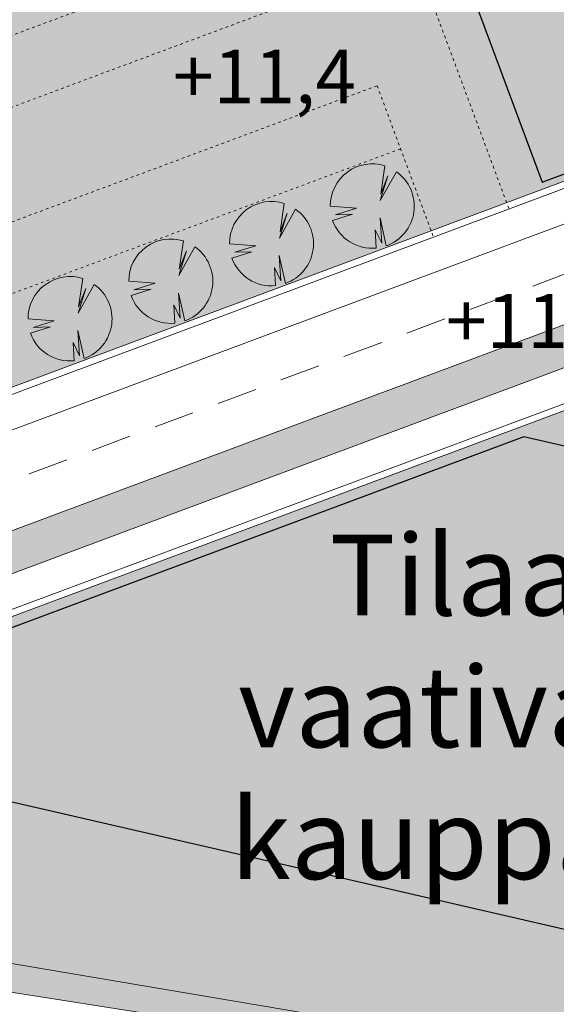
# Model space of a CAD drawing. Units: millimetres. Extents: x 25498449043 to 25499588662, y 6680873574 to 6682132685.
# Drawn here: x 25498729070 to 25498769010, y 6681121517 to 6681194730 of the extents above; entities that cross this region are included whole.
import ezdxf

# ---------------------------------------------------------------- set-up
doc = ezdxf.new("R2010")
doc.units = ezdxf.units.MM
doc.header["$MEASUREMENT"] = 0
doc.linetypes.add('KEL', pattern=[450, 200, -250])
doc.linetypes.add('KL', pattern=[5000, 3000, -2000])
for name, color, linetype, lineweight in [('113 Korttelin raja 1_Pen_No__46', 7, 'Continuous', 18), ('127 Korkeusasema 1_Pen_No__1', 7, 'Continuous', 9), ('165 Asemakaavatäyte KM 1_Pen_No__46', 7, 'Continuous', 18), ('210 Rakennukset VE1_Pen_No__90', 7, 'Continuous', 25), ('299 Minigolf 1_Pen_No__1', 7, 'Continuous', 9), ('311 Kadun reunaviiva 1_Pen_No__44', 7, 'Continuous', 13), ('312 Kaistaviiva 1_Pen_No__44', 7, 'Continuous', 13), ('313 Kadunvarsipysäköinti 1_Pen_No__44', 7, 'Continuous', 13), ('316 Tonttiliikenne reunaviiva 1_Pen_No__44', 7, 'Continuous', 13), ('532 PUU VIIVA 1_Pen_No__2', 7, 'Continuous', 9), ('793 PUU varjo 1_Pen_No__1', 7, 'Continuous', 9)]:
    doc.layers.add(name, color=color, linetype=linetype, lineweight=lineweight)
for name, color, linetype, lineweight, true_color in [('165 Asemakaavatäyte KM 1_Pen_No__20', 7, 'Continuous', 9, 0xe6e6e6), ('210 Rakennukset VE1_Pen_No__154', 7, 'Continuous', 9, 0xf5c00a), ('314 Kävely reunaviiva 1_Pen_No__66', 7, 'Continuous', 18, 0xa0a0a0), ('510 Katuvihreä 1_Pen_No__145', 7, 'Continuous', 9, 0xc5f29f), ('531 PUU täyte 1_Pen_No__142', 7, 'Continuous', 9, 0x63bd1a)]:
    doc.layers.add(name, color=color, linetype=linetype, lineweight=lineweight, true_color=true_color)
doc.layers.add('210 Rakennukset VE1', color=7, linetype='Continuous')
doc.styles.add('GENERATED_STYLE_1', font='ARIALN.TTF')

# ---------------------------------------------------------------- blocks, each defined once
blk = doc.blocks.new('Morph_148', base_point=(25494636580.935841, 6680462274.418275))
at = {"layer": '210 Rakennukset VE1_Pen_No__154', "linetype": 'Continuous', "lineweight": 9, "true_color": 0xf5c00a}
blk.add_hatch(color=40, dxfattribs=at).paths.add_polyline_path([(25498743858.550468, 6681247308.565554), (25498767947.089279, 6681182649.856133), (25498786219.893059, 6681189457.371268), (25498778401.559158, 6681210443.425425), (25498804964.199581, 6681222735.917418), (25498787610.69659, 6681247945.382534), (25498779029.40844, 6681260411.434211)])
at = {"layer": '210 Rakennukset VE1_Pen_No__90', "color": 7, "linetype": 'Continuous', "lineweight": 25, "flags": 128}
for points in [[(25498743858.550468, 6681247308.565554), (25498767947.089279, 6681182649.856133)], [(25498767947.089279, 6681182649.856133), (25498786219.893059, 6681189457.371268)]]:
    blk.add_lwpolyline(points, dxfattribs=at)
blk = doc.blocks.new('Morph_150', base_point=(25494636580.935841, 6680462274.418275))
at = {"layer": '210 Rakennukset VE1_Pen_No__154', "linetype": 'Continuous', "lineweight": 9, "true_color": 0xf5c00a}
blk.add_hatch(color=40, dxfattribs=at).paths.add_polyline_path([(25498727973.531719, 6681136700.043644), (25498791050.521351, 6681122165.405437), (25498792721.847359, 6681129039.145842), (25498781042.61282, 6681160388.670147), (25498766594.005829, 6681163718.018557), (25498723841.719929, 6681147790.696357)])
at = {"layer": '210 Rakennukset VE1_Pen_No__90', "color": 7, "linetype": 'Continuous', "lineweight": 25, "flags": 128}
for points in [[(25498766594.005829, 6681163718.018557), (25498723841.719929, 6681147790.696357)], [(25498781042.61282, 6681160388.670147), (25498766594.005829, 6681163718.018557)], [(25498792721.847359, 6681129039.145842), (25498781042.61282, 6681160388.670147)], [(25498723841.719929, 6681147790.696357), (25498727973.531719, 6681136700.043644)], [(25498727973.531719, 6681136700.043644), (25498791050.521351, 6681122165.405437)], [(25498791050.521351, 6681122165.405437), (25498792721.847359, 6681129039.145842)]]:
    blk.add_lwpolyline(points, dxfattribs=at)

msp = doc.modelspace()

# ---------------------------------------------------------------- hatches: boundary and pattern name
at = {"layer": '165 Asemakaavatäyte KM 1_Pen_No__20', "linetype": 'Continuous', "lineweight": 0, "true_color": 0x393939}
for points in [[(25498805251.826481, 6681222318.079052), (25498779029.40844, 6681260411.434211), (25498736730.329498, 6681244652.953821), (25498736381.220482, 6681245590.035935), (25498670338.970039, 6681220986.060281), (25498676799.2286, 6681163525.494592), (25498683721.949791, 6681152278.255455), (25498696704.714161, 6681160269.199446), (25498703210.250648, 6681157998.6392), (25498801856.30246, 6681194749.129093), (25498793595.190041, 6681216923.694016)], [(25498836939.22501, 6681190744.960067), (25498784256.99633, 6681171118.247422), (25498693041.961239, 6681137136.175525), (25498718473.403728, 6681126238.984735), (25498773676.373299, 6681116915.091996), (25498787817.664989, 6681112471.162083), (25498792587.679501, 6681110972.17524), (25498840670.864632, 6681095861.935702), (25498867418.012508, 6681091935.800684), (25498901420.24646, 6681097091.015713), (25498862650.102871, 6681164868.297528), (25498852776.731258, 6681161189.982616), (25498843202.458481, 6681186896.630437)]]:
    msp.add_hatch(color=250, dxfattribs=at).paths.add_polyline_path(points)
at = {"layer": '510 Katuvihreä 1_Pen_No__145', "linetype": 'Continuous', "lineweight": 0, "true_color": 0x93b577}
for points in [[(25498757418.696098, 6681185130.367614), (25498695971.181252, 6681162238.156199), (25498696704.714161, 6681160269.199446), (25498703210.250648, 6681157998.6392), (25498759687.904751, 6681179039.333867)], [(25498707748.66795, 6681145816.571708), (25498808921.287849, 6681183508.332063), (25498802971.215229, 6681184493.065359), (25498706701.340881, 6681148627.818052)], [(25498901467.863079, 6681091166.180133), (25498901420.24646, 6681097091.015713), (25498867418.012508, 6681091935.800684), (25498840670.864632, 6681095861.935702), (25498792587.679501, 6681110972.17524), (25498773676.373299, 6681116915.091996), (25498718473.403728, 6681126238.984735), (25498693228.58054, 6681137056.210496, 0.282083188), (25498693764.43335, 6681136158.86025), (25498702213.632179, 6681131732.197064), (25498709045.254261, 6681128873.986053), (25498715678.58223, 6681126310.612073), (25498728271.016788, 6681122449.003714), (25498752550.31295, 6681118631.309119), (25498771907.242699, 6681115544.161019), (25498786883.672859, 6681111191.742226), (25498804274.53149, 6681104809.514789), (25498830664.819302, 6681094585.61127), (25498835881.355591, 6681093377.028668), (25498850608.815201, 6681090192.109128), (25498860102.435902, 6681088555.08562), (25498886635.555889, 6681089053.683501)]]:
    msp.add_hatch(color=73, dxfattribs=at).paths.add_polyline_path(points)
at = {"layer": '531 PUU täyte 1_Pen_No__142', "linetype": 'Continuous', "lineweight": 9, "true_color": 0x63bd1a}
for points in [[(25498752181.46032, 6681180868.847307), (25498754136.280109, 6681180719.0735), (25498752569.824402, 6681180229.702434), (25498753849.057541, 6681180267.946745), (25498752359.828381, 6681179795.980458), (25498752575.799599, 6681179326.650821), (25498752865.977131, 6681178899.20389), (25498753222.4674, 6681178525.267313), (25498753635.572971, 6681178215.013118), (25498754094.056309, 6681177976.881011), (25498754585.445518, 6681177817.348791), (25498755096.373539, 6681177740.756142), (25498755612.94183, 6681177749.186578), (25498755539.612129, 6681179101.885541), (25498756015.714771, 6681178112.996956), (25498755890.835388, 6681179992.431613), (25498756356.65144, 6681177916.156041), (25498756835.643719, 6681178134.043384), (25498757271.403271, 6681178429.038492), (25498757651.632439, 6681178792.816266), (25498757965.60075, 6681179215.110476), (25498758204.447639, 6681179684.003492), (25498758361.43256, 6681180186.262616), (25498758432.125252, 6681180707.713516), (25498758414.530651, 6681181233.640246), (25498758309.145309, 6681181749.200551), (25498758118.94334, 6681182239.844723), (25498757849.292431, 6681182691.726219), (25498757507.80246, 6681183092.092423), (25498757104.11068, 6681183429.644542), (25498755905.66481, 6681181282.591699), (25498756476.987961, 6681183126.904029), (25498755944.689621, 6681181757.133337), (25498756256.073872, 6681183866.053981), (25498755734.424709, 6681183982.669109), (25498755200.54409, 6681184008.906969), (25498754669.974098, 6681183944.003737), (25498754158.16045, 6681183789.848845), (25498753680.002819, 6681183550.929978), (25498753249.42112, 6681183234.202433), (25498752878.950241, 6681182848.886634), (25498752579.375149, 6681182406.199716), (25498752359.41695, 6681181919.028975), (25498752225.478958, 6681181401.556702)], [(25498744684.803391, 6681178075.975121), (25498746639.623192, 6681177926.201315), (25498745073.16748, 6681177436.830248), (25498746352.40062, 6681177475.074559), (25498744863.171471, 6681177003.108274), (25498745079.142681, 6681176533.778635), (25498745369.32021, 6681176106.331704), (25498745725.810478, 6681175732.395127), (25498746138.91605, 6681175422.140933), (25498746597.399391, 6681175184.008825), (25498747088.788601, 6681175024.476605), (25498747599.716621, 6681174947.883956), (25498748116.284908, 6681174956.314392), (25498748042.955219, 6681176309.013355), (25498748519.05785, 6681175320.12477), (25498748394.178471, 6681177199.559428), (25498748859.994518, 6681175123.283855), (25498749338.986801, 6681175341.171199), (25498749774.746349, 6681175636.166307), (25498750154.975521, 6681175999.94408), (25498750468.943829, 6681176422.238291), (25498750707.790722, 6681176891.131307), (25498750864.77565, 6681177393.390431), (25498750935.46833, 6681177914.841331), (25498750917.87373, 6681178440.768062), (25498750812.4884, 6681178956.328366), (25498750622.286419, 6681179446.972538), (25498750352.635521, 6681179898.854034), (25498750011.14555, 6681180299.220238), (25498749607.453751, 6681180636.772356), (25498748409.007889, 6681178489.719513), (25498748980.331051, 6681180334.031843), (25498748448.0327, 6681178964.261152), (25498748759.41695, 6681181073.181795), (25498748237.76778, 6681181189.796924), (25498747703.887169, 6681181216.034784), (25498747173.317181, 6681181151.131552), (25498746661.503529, 6681180996.97666), (25498746183.345909, 6681180758.057793), (25498745752.76421, 6681180441.330248), (25498745382.29332, 6681180056.014448), (25498745082.718239, 6681179613.32753), (25498744862.760029, 6681179126.15679), (25498744728.822041, 6681178608.684517)], [(25498737188.146481, 6681175283.102937), (25498739142.96627, 6681175133.329129), (25498737576.510571, 6681174643.958062), (25498738855.74371, 6681174682.202374), (25498737366.514549, 6681174210.236088), (25498737582.485771, 6681173740.906449), (25498737872.6633, 6681173313.459518), (25498738229.153561, 6681172939.522943), (25498738642.259129, 6681172629.268747), (25498739100.742481, 6681172391.136641), (25498739592.13168, 6681172231.60442), (25498740103.0597, 6681172155.011771), (25498740619.627991, 6681172163.442207), (25498740546.298302, 6681173516.141171), (25498741022.400928, 6681172527.252585), (25498740897.521549, 6681174406.687243), (25498741363.337601, 6681172330.411671), (25498741842.32988, 6681172548.299013), (25498742278.089432, 6681172843.294122), (25498742658.318611, 6681173207.071896), (25498742972.286911, 6681173629.366105), (25498743211.133801, 6681174098.259122), (25498743368.118729, 6681174600.518246), (25498743438.811409, 6681175121.969145), (25498743421.216808, 6681175647.895876), (25498743315.831478, 6681176163.456181), (25498743125.629501, 6681176654.100352), (25498742855.9786, 6681177105.981849), (25498742514.488628, 6681177506.348053), (25498742110.796841, 6681177843.90017), (25498740912.350971, 6681175696.847327), (25498741483.674129, 6681177541.159658), (25498740951.37579, 6681176171.388967), (25498741262.760029, 6681178280.309609), (25498740741.11087, 6681178396.924738), (25498740207.230251, 6681178423.162599), (25498739676.660259, 6681178358.259366), (25498739164.846611, 6681178204.104474), (25498738686.688992, 6681177965.185607), (25498738256.107288, 6681177648.458062), (25498737885.636398, 6681177263.142263), (25498737586.06131, 6681176820.455345), (25498737366.103119, 6681176333.284605), (25498737232.165119, 6681175815.812331)], [(25498729691.489559, 6681172490.230751), (25498731646.309349, 6681172340.456944), (25498730079.853649, 6681171851.085877), (25498731359.086781, 6681171889.330189), (25498729869.857632, 6681171417.363902), (25498730085.82885, 6681170948.034265), (25498730376.006371, 6681170520.587334), (25498730732.496651, 6681170146.650757), (25498731145.602211, 6681169836.396562), (25498731604.08556, 6681169598.264455), (25498732095.474758, 6681169438.732235), (25498732606.402779, 6681169362.139585), (25498733122.971081, 6681169370.570022), (25498733049.64138, 6681170723.268985), (25498733525.744011, 6681169734.3804), (25498733400.864632, 6681171613.815057), (25498733866.680691, 6681169537.539485), (25498734345.67297, 6681169755.426827), (25498734781.43251, 6681170050.421936), (25498735161.66169, 6681170414.19971), (25498735475.62999, 6681170836.493919), (25498735714.476879, 6681171305.386936), (25498735871.461811, 6681171807.64606), (25498735942.154491, 6681172329.09696), (25498735924.559891, 6681172855.02369), (25498735819.174561, 6681173370.583995), (25498735628.97258, 6681173861.228167), (25498735359.321678, 6681174313.109663), (25498735017.831711, 6681174713.475867), (25498734614.139919, 6681175051.027986), (25498733415.69405, 6681172903.975142), (25498733987.017208, 6681174748.287473), (25498733454.718861, 6681173378.516781), (25498733766.103111, 6681175487.437425), (25498733244.453949, 6681175604.052553), (25498732710.57333, 6681175630.290413), (25498732180.003342, 6681175565.387181), (25498731668.189701, 6681175411.232289), (25498731190.03207, 6681175172.313422), (25498730759.450371, 6681174855.585876), (25498730388.979481, 6681174470.270078), (25498730089.4044, 6681174027.583159), (25498729869.446201, 6681173540.412419), (25498729735.508202, 6681173022.940145)]]:
    msp.add_hatch(color=72, dxfattribs=at).paths.add_polyline_path(points)
at = {"layer": '793 PUU varjo 1_Pen_No__1', "linetype": 'Continuous', "lineweight": 0, "true_color": 0x000000}
for points in [[(25498753953.42786, 6681182640.814858), (25498755908.247662, 6681182491.04105), (25498754341.79195, 6681182001.669985), (25498755621.025089, 6681182039.914295), (25498754131.79594, 6681181567.948011), (25498754347.767159, 6681181098.618373), (25498754637.944679, 6681180671.171442), (25498754994.434959, 6681180297.234865), (25498755407.54052, 6681179986.980671), (25498755866.023861, 6681179748.848563), (25498756357.413071, 6681179589.316342), (25498756868.341091, 6681179512.723692), (25498757384.909382, 6681179521.154128), (25498757311.579681, 6681180873.853092), (25498757787.68232, 6681179884.964509), (25498757662.802929, 6681181764.399166), (25498758128.618999, 6681179688.123592), (25498758607.611271, 6681179906.010938), (25498759043.370819, 6681180201.006047), (25498759423.599998, 6681180564.783821), (25498759737.568298, 6681180987.078032), (25498759976.41518, 6681181455.971048), (25498760133.400108, 6681181958.230173), (25498760204.092789, 6681182479.681072), (25498760186.498199, 6681183005.607804), (25498760081.112862, 6681183521.168107), (25498759890.910881, 6681184011.812279), (25498759621.259979, 6681184463.693774), (25498759279.770012, 6681184864.059978), (25498758876.078209, 6681185201.612094), (25498757677.632359, 6681183054.55925), (25498758248.955528, 6681184898.871581), (25498757716.657162, 6681183529.100889), (25498758028.04142, 6681185638.021531), (25498757506.392262, 6681185754.636661), (25498756972.511639, 6681185780.874522), (25498756441.94165, 6681185715.97129), (25498755930.127998, 6681185561.816398), (25498755451.970379, 6681185322.897532), (25498755021.388672, 6681185006.169986), (25498754650.917789, 6681184620.854186), (25498754351.342701, 6681184178.167268), (25498754131.384499, 6681183690.996529), (25498753997.446499, 6681183173.524254)], [(25498746456.770939, 6681179847.942673), (25498748411.59074, 6681179698.168864), (25498746845.135029, 6681179208.797799), (25498748124.368172, 6681179247.04211), (25498746635.139019, 6681178775.075826), (25498746851.110241, 6681178305.746187), (25498747141.287769, 6681177878.299257), (25498747497.77803, 6681177504.36268), (25498747910.88361, 6681177194.108485), (25498748369.366951, 6681176955.976378), (25498748860.756149, 6681176796.444158), (25498749371.68417, 6681176719.851507), (25498749888.25246, 6681176728.281942), (25498749814.92276, 6681178080.980907), (25498750291.025398, 6681177092.092324), (25498750166.146019, 6681178971.52698), (25498750631.962078, 6681176895.251408), (25498751110.95435, 6681177113.138752), (25498751546.713902, 6681177408.133862), (25498751926.943081, 6681177771.911636), (25498752240.911381, 6681178194.205846), (25498752479.75827, 6681178663.098864), (25498752636.743191, 6681179165.357987), (25498752707.435871, 6681179686.808887), (25498752689.841282, 6681180212.735619), (25498752584.45594, 6681180728.295921), (25498752394.25396, 6681181218.940093), (25498752124.603062, 6681181670.821589), (25498751783.113091, 6681182071.187793), (25498751379.421291, 6681182408.739908), (25498750180.975441, 6681180261.687064), (25498750752.298611, 6681182105.999395), (25498750220.00024, 6681180736.228703), (25498750531.38451, 6681182845.149345), (25498750009.73534, 6681182961.764476), (25498749475.854721, 6681182988.002337), (25498748945.284729, 6681182923.099104), (25498748433.471081, 6681182768.944212), (25498747955.313461, 6681182530.025346), (25498747524.73175, 6681182213.2978), (25498747154.260872, 6681181827.982001), (25498746854.68578, 6681181385.295083), (25498746634.727581, 6681180898.124343), (25498746500.789589, 6681180380.652068)], [(25498738960.114021, 6681177055.070487), (25498740914.93383, 6681176905.296679), (25498739348.478119, 6681176415.925614), (25498740627.71125, 6681176454.169925), (25498739138.482101, 6681175982.203641), (25498739354.45332, 6681175512.874002), (25498739644.630852, 6681175085.427072), (25498740001.12112, 6681174711.490495), (25498740414.226681, 6681174401.2363), (25498740872.71003, 6681174163.104193), (25498741364.099232, 6681174003.571972), (25498741875.027248, 6681173926.979321), (25498742391.595539, 6681173935.409757), (25498742318.26585, 6681175288.108722), (25498742794.368481, 6681174299.220139), (25498742669.48909, 6681176178.654795), (25498743135.305161, 6681174102.379222), (25498743614.29744, 6681174320.266566), (25498744050.05698, 6681174615.261676), (25498744430.28616, 6681174979.039451), (25498744744.254459, 6681175401.33366), (25498744983.101349, 6681175870.226678), (25498745140.086281, 6681176372.485802), (25498745210.778961, 6681176893.936702), (25498745193.184361, 6681177419.863433), (25498745087.799019, 6681177935.423736), (25498744897.597038, 6681178426.067908), (25498744627.94614, 6681178877.949403), (25498744286.456169, 6681179278.315607), (25498743882.76437, 6681179615.867723), (25498742684.31852, 6681177468.814879), (25498743255.641689, 6681179313.12721), (25498742723.34333, 6681177943.356518), (25498743034.727581, 6681180052.277161), (25498742513.078419, 6681180168.89229), (25498741979.1978, 6681180195.130151), (25498741448.627811, 6681180130.226919), (25498740936.814159, 6681179976.072027), (25498740458.65654, 6681179737.153161), (25498740028.074841, 6681179420.425614), (25498739657.603951, 6681179035.109816), (25498739358.02887, 6681178592.422897), (25498739138.07066, 6681178105.252157), (25498739004.132671, 6681177587.779882)], [(25498731463.4571, 6681174262.198302), (25498733418.276909, 6681174112.424494), (25498731851.82119, 6681173623.053429), (25498733131.054329, 6681173661.297739), (25498731641.82518, 6681173189.331455), (25498731857.796398, 6681172720.001817), (25498732147.97393, 6681172292.554886), (25498732504.464199, 6681171918.618309), (25498732917.569771, 6681171608.364115), (25498733376.053108, 6681171370.232007), (25498733867.44231, 6681171210.699786), (25498734378.370331, 6681171134.107136), (25498734894.938629, 6681171142.537572), (25498734821.608929, 6681172495.236536), (25498735297.711571, 6681171506.347953), (25498735172.83218, 6681173385.78261), (25498735638.648239, 6681171309.507036), (25498736117.640518, 6681171527.394382), (25498736553.400059, 6681171822.389491), (25498736933.629238, 6681172186.167265), (25498737247.597549, 6681172608.461475), (25498737486.444431, 6681173077.354492), (25498737643.429359, 6681173579.613617), (25498737714.12204, 6681174101.064516), (25498737696.527439, 6681174626.991248), (25498737591.142101, 6681175142.551551), (25498737400.940121, 6681175633.195723), (25498737131.289219, 6681176085.077218), (25498736789.799252, 6681176485.443421), (25498736386.10746, 6681176822.995538), (25498735187.661598, 6681174675.942694), (25498735758.984772, 6681176520.255025), (25498735226.686409, 6681175150.484333), (25498735538.070671, 6681177259.404975), (25498735016.421501, 6681177376.020104), (25498734482.540878, 6681177402.257966), (25498733951.97089, 6681177337.354733), (25498733440.157249, 6681177183.199841), (25498732961.999619, 6681176944.280975), (25498732531.417919, 6681176627.55343), (25498732160.947029, 6681176242.23763), (25498731861.371941, 6681175799.550712), (25498731641.41375, 6681175312.379972), (25498731507.47575, 6681174794.907698)], [(25498723966.80019, 6681171469.326117), (25498725921.619991, 6681171319.552308), (25498724355.16428, 6681170830.181243), (25498725634.397411, 6681170868.425554), (25498724145.16827, 6681170396.45927), (25498724361.139481, 6681169927.129631), (25498724651.317009, 6681169499.682701), (25498725007.807281, 6681169125.746124), (25498725420.912849, 6681168815.491929), (25498725879.396191, 6681168577.359822), (25498726370.785389, 6681168417.827601), (25498726881.713409, 6681168341.234951), (25498727398.281712, 6681168349.665386), (25498727324.952011, 6681169702.364351), (25498727801.054649, 6681168713.475768), (25498727676.175259, 6681170592.910424), (25498728141.991322, 6681168516.634851), (25498728620.983601, 6681168734.522196), (25498729056.743141, 6681169029.517305), (25498729436.972321, 6681169393.29508), (25498729750.940632, 6681169815.58929), (25498729989.78751, 6681170284.482307), (25498730146.772442, 6681170786.741431), (25498730217.465118, 6681171308.19233), (25498730199.870522, 6681171834.119062), (25498730094.48518, 6681172349.679365), (25498729904.283211, 6681172840.323537), (25498729634.632301, 6681173292.205032), (25498729293.14233, 6681173692.571237), (25498728889.450539, 6681174030.123352), (25498727691.004681, 6681171883.070508), (25498728262.32785, 6681173727.382839), (25498727730.029491, 6681172357.612147), (25498728041.41375, 6681174466.532789), (25498727519.76458, 6681174583.14792), (25498726985.883961, 6681174609.38578), (25498726455.31398, 6681174544.482548), (25498725943.500332, 6681174390.327656), (25498725465.342701, 6681174151.40879), (25498725034.761002, 6681173834.681244), (25498724664.290119, 6681173449.365445), (25498724364.715031, 6681173006.678527), (25498724144.756821, 6681172519.507787), (25498724010.818829, 6681172002.035512)]]:
    msp.add_hatch(color=18, dxfattribs=at).paths.add_polyline_path(points)

# ---------------------------------------------------------------- linework, layer by layer
at = {"layer": '113 Korttelin raja 1_Pen_No__46', "color": 7, "linetype": 'Continuous', "lineweight": 18}
msp.add_lwpolyline([(25498867418.012508, 6681091935.800684), (25498840670.864632, 6681095861.935702), (25498787817.664989, 6681112471.162083), (25498773676.373299, 6681116915.091996), (25498718473.403728, 6681126238.984735), (25498693041.961239, 6681137136.175525), (25498685561.618469, 6681149289.373908), (25498676799.2286, 6681163525.494592), (25498670338.970039, 6681220986.060281), (25498682498.764568, 6681225516.179813), (25498675782.223862, 6681243544.7891), (25498675043.50087, 6681262436.423645), (25498673236.97657, 6681308635.333181), (25498672810.54858, 6681319540.53286), (25498672216.726742, 6681335743.568528), (25498666493.6287, 6681396818.873504, -0.3292335608), (25498681833.554008, 6681422254.926729), (25498699126.96526, 6681429404.016905)], format="xyb", dxfattribs=at)
for points in [[(25498670338.970039, 6681220986.060281), (25498676799.2286, 6681163525.494592), (25498683721.949791, 6681152278.255455), (25498696704.714161, 6681160269.199446), (25498703210.250648, 6681157998.6392), (25498801856.30246, 6681194749.129093), (25498793595.190041, 6681216923.694016), (25498819062.625771, 6681228709.354052), (25498793522.89246, 6681265810.96747), (25498736730.329498, 6681244652.953821), (25498736381.220482, 6681245590.035935)], [(25498784256.99633, 6681171118.247422), (25498693041.961239, 6681137136.175525), (25498718473.403728, 6681126238.984735), (25498773676.373299, 6681116915.091996), (25498792587.679501, 6681110972.17524), (25498840670.864632, 6681095861.935702), (25498867418.012508, 6681091935.800684), (25498901420.24646, 6681097091.015713), (25498862650.102871, 6681164868.297528), (25498852776.731258, 6681161189.982616), (25498843202.458481, 6681186896.630437), (25498836939.22501, 6681190744.960067)]]:
    msp.add_lwpolyline(points, close=True, dxfattribs=at)
at = {"layer": '165 Asemakaavatäyte KM 1_Pen_No__46', "color": 7, "linetype": 'Continuous', "lineweight": 18, "flags": 128}
for points in [[(25498805251.826481, 6681222318.079052), (25498779029.40844, 6681260411.434211), (25498736730.329498, 6681244652.953821), (25498736381.220482, 6681245590.035935), (25498670338.970039, 6681220986.060281), (25498676799.2286, 6681163525.494592), (25498683721.949791, 6681152278.255455), (25498696704.714161, 6681160269.199446), (25498703210.250648, 6681157998.6392), (25498801856.30246, 6681194749.129093), (25498793595.190041, 6681216923.694016)], [(25498836939.22501, 6681190744.960067), (25498784256.99633, 6681171118.247422), (25498693041.961239, 6681137136.175525), (25498718473.403728, 6681126238.984735), (25498773676.373299, 6681116915.091996), (25498787817.664989, 6681112471.162083), (25498792587.679501, 6681110972.17524), (25498840670.864632, 6681095861.935702), (25498867418.012508, 6681091935.800684), (25498901420.24646, 6681097091.015713), (25498862650.102871, 6681164868.297528), (25498852776.731258, 6681161189.982616), (25498843202.458481, 6681186896.630437)]]:
    msp.add_lwpolyline(points, close=True, dxfattribs=at)
at = {"layer": '311 Kadun reunaviiva 1_Pen_No__44', "color": 7, "linetype": 'Continuous', "lineweight": 13}
for p, q in [((25498836429.585659, 6681204427.944835), (25498704257.577721, 6681155187.392856)), ((25498802971.215229, 6681184493.065359), (25498706701.340881, 6681148627.818052))]:
    msp.add_line(p, q, dxfattribs=at)
at = {"layer": '312 Kaistaviiva 1_Pen_No__44', "color": 7, "linetype": 'KL', "lineweight": 13}
msp.add_line((25498840352.722019, 6681202154.507252), (25498705479.459301, 6681151907.605453), dxfattribs=at)
at = {"layer": '313 Kadunvarsipysäköinti 1_Pen_No__44', "color": 7, "linetype": 'KEL', "lineweight": 13}
for p, q in [((25498758502.771488, 6681199407.089246), (25498685810.271259, 6681172325.569552)), ((25498757418.696098, 6681185130.367614), (25498695971.181252, 6681162238.156199))]:
    msp.add_line(p, q, dxfattribs=at)
at = {"layer": '314 Kävely reunaviiva 1_Pen_No__66', "color": 253, "linetype": 'Continuous', "lineweight": 18, "true_color": 0xa0a0a0}
for p, q in [((25498828922.911781, 6681204299.196688), (25498703384.805161, 6681157530.098143)), ((25498808921.287849, 6681183508.332063), (25498691085.443081, 6681139608.70362)), ((25498807722.45615, 6681180393.852638), (25498693879.40472, 6681137981.735443))]:
    msp.add_line(p, q, dxfattribs=at)
msp.add_lwpolyline([(25498886635.555889, 6681089053.683501), (25498860102.435902, 6681088555.08562), (25498850608.815201, 6681090192.109128), (25498835881.355591, 6681093377.028668), (25498830664.819302, 6681094585.61127), (25498804274.53149, 6681104809.514789), (25498786883.672859, 6681111191.742226), (25498771907.242699, 6681115544.161019), (25498752550.31295, 6681118631.309119), (25498728271.016788, 6681122449.003714), (25498715678.58223, 6681126310.612073), (25498709045.254261, 6681128873.986053), (25498702213.632179, 6681131732.197064)], dxfattribs=at)
at = {"layer": '316 Tonttiliikenne reunaviiva 1_Pen_No__44', "color": 7, "linetype": 'KEL', "lineweight": 13}
for p, q in [((25498756757.226379, 6681204092.49982), (25498684064.726151, 6681177010.980126)), ((25498756757.226379, 6681204092.49982), (25498765484.95195, 6681180665.446949)), ((25498755673.15099, 6681189815.778188), (25498694225.636139, 6681166923.566772)), ((25498755673.15099, 6681189815.778188), (25498759862.459259, 6681178570.792809))]:
    msp.add_line(p, q, dxfattribs=at)
at = {"layer": '532 PUU VIIVA 1_Pen_No__2', "color": 7, "linetype": 'Continuous', "lineweight": 9}
for p, q in [((25498756256.073879, 6681183866.05398), (25498755944.689621, 6681181757.133337)), ((25498755905.66481, 6681181282.591699), (25498757104.11068, 6681183429.644542)), ((25498756476.987961, 6681183126.904029), (25498755905.66481, 6681181282.591699)), ((25498755944.689621, 6681181757.133337), (25498756476.987961, 6681183126.904029)), ((25498748409.007889, 6681178489.719513), (25498749607.453751, 6681180636.772356)), ((25498748759.41695, 6681181073.181794), (25498748448.0327, 6681178964.261152)), ((25498754136.280109, 6681180719.0735), (25498752181.46032, 6681180868.847307)), ((25498752569.824402, 6681180229.702434), (25498754136.280109, 6681180719.0735)), ((25498748980.331051, 6681180334.031843), (25498748409.007889, 6681178489.719513)), ((25498748448.0327, 6681178964.261152), (25498748980.331051, 6681180334.031843)), ((25498752359.828381, 6681179795.980457), (25498753849.057541, 6681180267.946745)), ((25498753849.057541, 6681180267.946745), (25498752569.824402, 6681180229.702434)), ((25498756356.65144, 6681177916.156042), (25498755890.835388, 6681179992.431613)), ((25498755890.835388, 6681179992.431613), (25498756015.714771, 6681178112.996956)), ((25498756015.714771, 6681178112.996956), (25498755539.612129, 6681179101.885541)), ((25498755539.612129, 6681179101.885541), (25498755612.94183, 6681177749.186578)), ((25498740912.350971, 6681175696.847327), (25498742110.796841, 6681177843.90017)), ((25498741262.76004, 6681178280.309608), (25498740951.37579, 6681176171.388967)), ((25498746639.623192, 6681177926.201315), (25498744684.803391, 6681178075.975121)), ((25498745073.16748, 6681177436.830248), (25498746639.623192, 6681177926.201315)), ((25498741483.674129, 6681177541.159658), (25498740912.350971, 6681175696.847327)), ((25498740951.37579, 6681176171.388967), (25498741483.674129, 6681177541.159658)), ((25498744863.171471, 6681177003.108273), (25498746352.40062, 6681177475.074559)), ((25498746352.40062, 6681177475.074559), (25498745073.16748, 6681177436.830248)), ((25498748859.994518, 6681175123.283856), (25498748394.178471, 6681177199.559428)), ((25498748394.178471, 6681177199.559428), (25498748519.05785, 6681175320.12477)), ((25498748519.05785, 6681175320.12477), (25498748042.955219, 6681176309.013355)), ((25498748042.955219, 6681176309.013355), (25498748116.284908, 6681174956.314392)), ((25498733766.103119, 6681175487.437424), (25498733454.718861, 6681173378.516781)), ((25498733415.69405, 6681172903.975142), (25498734614.139919, 6681175051.027986)), ((25498733987.017208, 6681174748.287473), (25498733415.69405, 6681172903.975142)), ((25498733454.718861, 6681173378.516781), (25498733987.017208, 6681174748.287473)), ((25498739142.96627, 6681175133.329129), (25498737188.146481, 6681175283.102937)), ((25498737366.514549, 6681174210.236087), (25498738855.74371, 6681174682.202374)), ((25498737576.510571, 6681174643.958062), (25498739142.96627, 6681175133.329129)), ((25498738855.74371, 6681174682.202374), (25498737576.510571, 6681174643.958062)), ((25498741363.337601, 6681172330.411672), (25498740897.521549, 6681174406.687243)), ((25498740897.521549, 6681174406.687243), (25498741022.400928, 6681172527.252585)), ((25498741022.400928, 6681172527.252585), (25498740546.298302, 6681173516.141171)), ((25498740546.298302, 6681173516.141171), (25498740619.627991, 6681172163.442207)), ((25498731646.309349, 6681172340.456944), (25498729691.489559, 6681172490.230751)), ((25498729869.857632, 6681171417.363901), (25498731359.086781, 6681171889.330189)), ((25498730079.853649, 6681171851.085877), (25498731646.309349, 6681172340.456944)), ((25498731359.086781, 6681171889.330189), (25498730079.853649, 6681171851.085877)), ((25498733866.680691, 6681169537.539486), (25498733400.864632, 6681171613.815057)), ((25498733400.864632, 6681171613.815057), (25498733525.744011, 6681169734.3804)), ((25498733525.744011, 6681169734.3804), (25498733049.64138, 6681170723.268985)), ((25498733049.64138, 6681170723.268985), (25498733122.971081, 6681169370.570022))]:
    msp.add_line(p, q, dxfattribs=at)
for centre, radius, start, end in [((25498755314.266418, 6681180878.151797), 3132.81993, 72.5047878065, 180.1701689763), ((25498755303.717159, 6681180866.311976), 3132.425682, 289.6418895854, 54.9171615815), ((25498747817.609501, 6681178085.279613), 3132.81993, 72.5047878065, 180.1701689763), ((25498747807.060242, 6681178073.439791), 3132.425682, 289.6418895854, 54.9171615815), ((25498755303.717159, 6681180866.311977), 3132.425683, 199.9801242409, 275.6653130049), ((25498740320.952591, 6681175292.407427), 3132.81993, 72.5047878065, 180.1701689763), ((25498740310.40332, 6681175280.567605), 3132.425682, 289.6418895854, 54.9171615815), ((25498747807.060242, 6681178073.439793), 3132.425683, 199.9801242409, 275.6653130049), ((25498732824.29567, 6681172499.535241), 3132.81993, 72.5047878065, 180.1701689763), ((25498732813.746399, 6681172487.69542), 3132.425682, 289.6418895854, 54.9171615815), ((25498740310.40332, 6681175280.567607), 3132.425683, 199.9801242409, 275.6653130049), ((25498732813.746399, 6681172487.695421), 3132.425683, 199.9801242409, 275.6653130049)]:
    msp.add_arc(centre, radius, start, end, dxfattribs=at)

# ---------------------------------------------------------------- block references
at = {"layer": '210 Rakennukset VE1', "linetype": 'Continuous', "lineweight": 0}
for name in ['Morph_148', 'Morph_150']:
    msp.add_blockref(name, (25494636580.935841, 6680462274.418275), dxfattribs=at)

# ---------------------------------------------------------------- texts
at = {"layer": '127 Korkeusasema 1_Pen_No__1', "color": 7, "linetype": 'Continuous', "lineweight": 9, "char_height": 4000, "attachment_point": 5, "style": 'GENERATED_STYLE_1'}
for insert in [(25498747290.596298, 6681190506.402766), (25498767605.18478, 6681172326.863567)]:
    msp.add_mtext('\\A1;{\\pqc;\\fArial Narrow|b0|i0|c0|p0;\\W1.000000;+1\\fArial Narrow|b0|i0|c0|p0;\\W1.000000;1,4}', dxfattribs=dict(at, insert=insert))
at = {"layer": '299 Minigolf 1_Pen_No__1', "color": 7, "linetype": 'Continuous', "lineweight": 9, "insert": (25498761471.225658, 6681143627.65949), "char_height": 6000, "width": 48620.24450247, "attachment_point": 5, "line_spacing_factor": 0.980113, "style": 'GENERATED_STYLE_1'}
msp.add_mtext('\\A1;{\\pqc;\\fArial Narrow|b0|i0|c0|p0;\\W1.000000;Tilaa vaativaa kauppaa}', dxfattribs=at)

doc.saveas('drawing.dxf')
